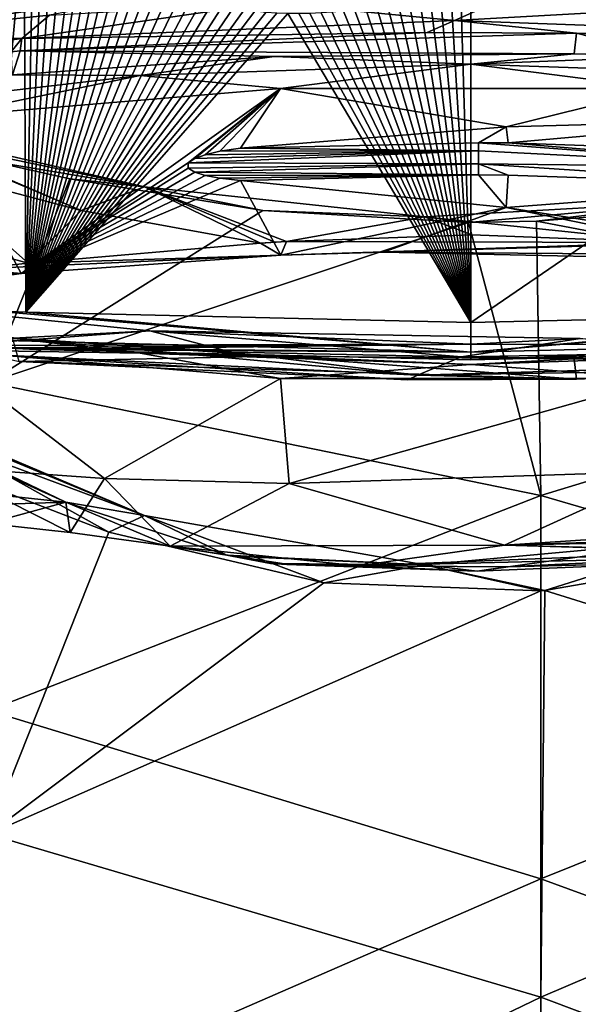
# Model space of a CAD drawing. Units: millimetres. Extents: x -182 to 147, y -141 to 1040.
# Drawn here: x -55 to -49, y 515 to 525 of the extents above; entities that cross this region are included whole.
import ezdxf

# ---------------------------------------------------------------- set-up
doc = ezdxf.new("R2010")
doc.units = ezdxf.units.MM
doc.header["$LTSCALE"] = 143.901474
for name, color, linetype in [('1148', 7, 'CONTINUOUS'), ('1149', 7, 'CONTINUOUS'), ('1156', 7, 'CONTINUOUS'), ('1161', 7, 'CONTINUOUS'), ('1162', 7, 'CONTINUOUS'), ('1184', 7, 'CONTINUOUS'), ('2084', 7, 'CONTINUOUS'), ('2085', 7, 'CONTINUOUS'), ('2087', 7, 'CONTINUOUS'), ('2128', 7, 'CONTINUOUS'), ('2130', 7, 'CONTINUOUS'), ('2389', 7, 'CONTINUOUS'), ('2390', 7, 'CONTINUOUS'), ('2391', 7, 'CONTINUOUS'), ('2392', 7, 'CONTINUOUS'), ('2394', 7, 'CONTINUOUS'), ('2395', 7, 'CONTINUOUS'), ('2396', 7, 'CONTINUOUS'), ('2397', 7, 'CONTINUOUS'), ('2398', 7, 'CONTINUOUS'), ('2399', 7, 'CONTINUOUS'), ('2400', 7, 'CONTINUOUS'), ('2401', 7, 'CONTINUOUS')]:
    doc.layers.add(name, color=color, linetype=linetype)

msp = doc.modelspace()

# ---------------------------------------------------------------- linework, layer by layer
at = {"layer": '1148', "color": 7, "linetype": 'CONTINUOUS'}
for points in [[(-55.058, 520.183, 13.018), (-55.096, 516.411, 16.425), (-53.789, 519.692, 13.57), (-55.058, 520.183, 13.018)], [(-53.789, 519.692, 13.57), (-55.096, 516.411, 16.425), (-51.449, 519.14, 14.145), (-53.789, 519.692, 13.57)], [(-49.046, 519.058, 14.226), (-43.084, 517.198, 15.849), (-46.57, 519.49, 13.785), (-49.046, 519.058, 14.226)], [(-51.449, 519.14, 14.145), (-55.096, 516.411, 16.425), (-49.089, 519.055, 14.229), (-51.449, 519.14, 14.145)], [(-49.089, 519.055, 14.229), (-55.096, 516.411, 16.425), (-49.09, 514.639, 17.524), (-49.089, 519.055, 14.229)], [(-49.09, 514.639, 17.524), (-43.084, 517.198, 15.849), (-49.046, 519.058, 14.226), (-49.09, 514.639, 17.524)], [(-49.089, 519.055, 14.229), (-49.09, 514.639, 17.524), (-49.046, 519.058, 14.226), (-49.089, 519.055, 14.229)], [(-43.084, 512.383, 18.587), (-43.084, 517.198, 15.849), (-49.09, 514.639, 17.524), (-43.084, 512.383, 18.587)], [(-55.096, 516.411, 16.425), (-55.096, 511.746, 18.828), (-49.09, 514.639, 17.524), (-55.096, 516.411, 16.425)], [(-49.09, 514.639, 17.524), (-55.096, 511.746, 18.828), (-49.09, 509.485, 19.491), (-49.09, 514.639, 17.524)], [(-43.084, 512.383, 18.587), (-49.09, 514.639, 17.524), (-49.09, 509.485, 19.491), (-43.084, 512.383, 18.587)]]:
    msp.add_3dface(points, dxfattribs=at)
at = {"layer": '1149', "color": 7, "linetype": 'CONTINUOUS'}
for points in [[(-55.096, 521.319, -11.563), (-55.076, 523.724, -7.029), (-54.211, 523.531, -7.523), (-55.096, 521.319, -11.563)], [(-55.096, 521.319, -11.563), (-54.211, 523.531, -7.523), (-52.113, 523.19, -8.314), (-55.096, 521.319, -11.563)], [(-49.875, 523.059, -8.595), (-55.096, 521.319, -11.563), (-52.113, 523.19, -8.314), (-49.875, 523.059, -8.595)], [(-43.084, 521.92, -10.664), (-49.136, 523.072, -8.567), (-47.515, 523.198, -8.296), (-43.084, 521.92, -10.664)], [(-49.09, 520.09, -13.126), (-55.096, 521.319, -11.563), (-49.875, 523.059, -8.595), (-49.09, 520.09, -13.126)], [(-49.136, 523.072, -8.567), (-49.09, 520.09, -13.126), (-49.875, 523.059, -8.595), (-49.136, 523.072, -8.567)], [(-43.084, 521.92, -10.664), (-49.09, 520.09, -13.126), (-49.136, 523.072, -8.567), (-43.084, 521.92, -10.664)], [(-43.084, 521.92, -10.664), (-43.084, 518.338, -14.903), (-49.09, 520.09, -13.126), (-43.084, 521.92, -10.664)], [(-55.096, 517.754, -15.406), (-55.096, 521.319, -11.563), (-49.09, 520.09, -13.126), (-55.096, 517.754, -15.406)], [(-49.09, 515.923, -16.754), (-55.096, 517.754, -15.406), (-49.09, 520.09, -13.126), (-49.09, 515.923, -16.754)], [(-43.084, 518.338, -14.903), (-49.09, 515.923, -16.754), (-49.09, 520.09, -13.126), (-43.084, 518.338, -14.903)], [(-43.084, 518.338, -14.903), (-43.084, 513.73, -17.994), (-49.09, 515.923, -16.754), (-43.084, 518.338, -14.903)], [(-55.096, 513.314, -18.19), (-55.096, 517.754, -15.406), (-49.09, 515.923, -16.754), (-55.096, 513.314, -18.19)], [(-49.09, 510.922, -19.103), (-55.096, 513.314, -18.19), (-49.09, 515.923, -16.754), (-49.09, 510.922, -19.103)], [(-43.084, 513.73, -17.994), (-49.09, 510.922, -19.103), (-49.09, 515.923, -16.754), (-43.084, 513.73, -17.994)]]:
    msp.add_3dface(points, dxfattribs=at)
at = {"layer": '1156', "color": 7, "linetype": 'CONTINUOUS'}
msp.add_3dface([(-55.286, 522.551, -5.412), (-54.667, 522.616, -5.777), (-55.256, 522.776, -5.382), (-55.286, 522.551, -5.412)], dxfattribs=at)
at = {"layer": '1161', "color": 7, "linetype": 'CONTINUOUS'}
for points in [[(-55.076, 523.724, -7.029), (-56.455, 524.08, -5.995), (-53.399, 523.446, -7.194), (-55.076, 523.724, -7.029)], [(-56.455, 524.08, -5.995), (-56.141, 524.072, -5.615), (-53.399, 523.446, -7.194), (-56.455, 524.08, -5.995)], [(-56.052, 524.018, -5.489), (-54.09, 523.187, -6.25), (-56.141, 524.072, -5.615), (-56.052, 524.018, -5.489)], [(-56.141, 524.072, -5.615), (-54.09, 523.187, -6.25), (-53.399, 523.446, -7.194), (-56.141, 524.072, -5.615)], [(-55.834, 523.648, -5.11), (-54.09, 523.187, -6.25), (-56.052, 524.018, -5.489), (-55.834, 523.648, -5.11)], [(-55.256, 522.776, -5.382), (-54.667, 522.616, -5.777), (-55.834, 523.648, -5.11), (-55.256, 522.776, -5.382)], [(-55.834, 523.648, -5.11), (-54.667, 522.616, -5.777), (-54.09, 523.187, -6.25), (-55.834, 523.648, -5.11)], [(-54.211, 523.531, -7.523), (-55.076, 523.724, -7.029), (-53.399, 523.446, -7.194), (-54.211, 523.531, -7.523)], [(-52.113, 523.19, -8.314), (-54.211, 523.531, -7.523), (-53.399, 523.446, -7.194), (-52.113, 523.19, -8.314)], [(-54.09, 523.187, -6.25), (-52.138, 522.833, -7.012), (-53.399, 523.446, -7.194), (-54.09, 523.187, -6.25)], [(-52.113, 523.19, -8.314), (-53.399, 523.446, -7.194), (-50.356, 523.119, -7.858), (-52.113, 523.19, -8.314)], [(-52.138, 522.833, -7.012), (-51.984, 522.844, -7.071), (-53.399, 523.446, -7.194), (-52.138, 522.833, -7.012)], [(-53.399, 523.446, -7.194), (-51.984, 522.844, -7.071), (-51.856, 522.852, -7.119), (-53.399, 523.446, -7.194)], [(-50.356, 523.119, -7.858), (-53.399, 523.446, -7.194), (-51.856, 522.852, -7.119), (-50.356, 523.119, -7.858)], [(-49.875, 523.059, -8.595), (-52.113, 523.19, -8.314), (-50.356, 523.119, -7.858), (-49.875, 523.059, -8.595)], [(-49.875, 523.059, -8.595), (-50.356, 523.119, -7.858), (-47.266, 523.293, -7.516), (-49.875, 523.059, -8.595)], [(-47.266, 523.293, -7.516), (-50.356, 523.119, -7.858), (-47.683, 522.842, -7.059), (-47.266, 523.293, -7.516)], [(-49.136, 523.072, -8.567), (-49.875, 523.059, -8.595), (-47.266, 523.293, -7.516), (-49.136, 523.072, -8.567)], [(-47.515, 523.198, -8.296), (-49.136, 523.072, -8.567), (-47.266, 523.293, -7.516), (-47.515, 523.198, -8.296)], [(-54.09, 523.187, -6.25), (-54.667, 522.616, -5.777), (-52.138, 522.833, -7.012), (-54.09, 523.187, -6.25)], [(-49.841, 522.924, -7.524), (-50.356, 523.119, -7.858), (-51.856, 522.852, -7.119), (-49.841, 522.924, -7.524)], [(-47.683, 522.842, -7.059), (-50.356, 523.119, -7.858), (-49.841, 522.924, -7.524), (-47.683, 522.842, -7.059)]]:
    msp.add_3dface(points, dxfattribs=at)
at = {"layer": '1162', "color": 7, "linetype": 'CONTINUOUS'}
for points in [[(-55.058, 520.183, 13.018), (-53.789, 519.692, 13.57), (-56.141, 521.002, 11.799), (-55.058, 520.183, 13.018)], [(-53.789, 519.692, 13.57), (-53.399, 519.873, 13.069), (-56.141, 521.002, 11.799), (-53.789, 519.692, 13.57)], [(-56.141, 521.002, 11.799), (-53.399, 519.873, 13.069), (-56.047, 520.991, 11.666), (-56.141, 521.002, 11.799)], [(-56.047, 520.991, 11.666), (-53.399, 519.873, 13.069), (-56.03, 520.986, 11.639), (-56.047, 520.991, 11.666)], [(-56.03, 520.986, 11.639), (-53.399, 519.873, 13.069), (-55.834, 520.776, 11.181), (-56.03, 520.986, 11.639)], [(-55.834, 520.776, 11.181), (-53.399, 519.873, 13.069), (-54.254, 520.019, 12.026), (-55.834, 520.776, 11.181)], [(-55.834, 520.776, 11.181), (-54.254, 520.019, 12.026), (-55.82, 520.726, 11.12), (-55.834, 520.776, 11.181)], [(-54.254, 520.019, 12.026), (-55.853, 520.187, 10.759), (-55.82, 520.726, 11.12), (-54.254, 520.019, 12.026)], [(-55.477, 519.979, 11.005), (-55.853, 520.187, 10.759), (-54.254, 520.019, 12.026), (-55.477, 519.979, 11.005)], [(-55.105, 519.787, 11.223), (-55.477, 519.979, 11.005), (-54.254, 520.019, 12.026), (-55.105, 519.787, 11.223)], [(-55.105, 519.787, 11.223), (-54.254, 520.019, 12.026), (-54.21, 519.69, 11.765), (-55.105, 519.787, 11.223)], [(-54.254, 520.019, 12.026), (-53.399, 519.873, 13.069), (-52.505, 519.441, 12.601), (-54.254, 520.019, 12.026)], [(-54.254, 520.019, 12.026), (-52.505, 519.441, 12.601), (-53.12, 519.541, 12.351), (-54.254, 520.019, 12.026)], [(-54.21, 519.69, 11.765), (-54.254, 520.019, 12.026), (-53.12, 519.541, 12.351), (-54.21, 519.69, 11.765)], [(-53.789, 519.692, 13.57), (-51.449, 519.14, 14.145), (-53.399, 519.873, 13.069), (-53.789, 519.692, 13.57)], [(-51.449, 519.14, 14.145), (-50.356, 519.339, 13.581), (-53.399, 519.873, 13.069), (-51.449, 519.14, 14.145)], [(-53.399, 519.873, 13.069), (-50.356, 519.339, 13.581), (-52.505, 519.441, 12.601), (-53.399, 519.873, 13.069)], [(-49.046, 519.058, 14.226), (-47.266, 519.619, 13.319), (-50.356, 519.339, 13.581), (-49.046, 519.058, 14.226)], [(-50.356, 519.339, 13.581), (-47.266, 519.619, 13.319), (-49.783, 519.269, 13.2), (-50.356, 519.339, 13.581)], [(-47.266, 519.619, 13.319), (-47.516, 519.363, 12.67), (-49.783, 519.269, 13.2), (-47.266, 519.619, 13.319)], [(-49.046, 519.058, 14.226), (-46.57, 519.49, 13.785), (-47.266, 519.619, 13.319), (-49.046, 519.058, 14.226)], [(-52.505, 519.441, 12.601), (-50.356, 519.339, 13.581), (-52.449, 519.431, 12.62), (-52.505, 519.441, 12.601)], [(-52.449, 519.431, 12.62), (-50.356, 519.339, 13.581), (-52.031, 519.352, 12.73), (-52.449, 519.431, 12.62)], [(-52.031, 519.352, 12.73), (-50.356, 519.339, 13.581), (-51.853, 519.34, 12.797), (-52.031, 519.352, 12.73)], [(-51.853, 519.34, 12.797), (-50.356, 519.339, 13.581), (-49.783, 519.269, 13.2), (-51.853, 519.34, 12.797)], [(-51.449, 519.14, 14.145), (-49.089, 519.055, 14.229), (-50.356, 519.339, 13.581), (-51.449, 519.14, 14.145)], [(-49.089, 519.055, 14.229), (-49.046, 519.058, 14.226), (-50.356, 519.339, 13.581), (-49.089, 519.055, 14.229)]]:
    msp.add_3dface(points, dxfattribs=at)
at = {"layer": '1184', "color": 7, "linetype": 'CONTINUOUS'}
for points in [[(-47.683, 522.842, -7.059), (-49.841, 522.924, -7.524), (-51.856, 522.852, -7.119), (-47.683, 522.842, -7.059)], [(-52.138, 522.833, -7.012), (-54.667, 522.616, -5.777), (-51.919, 522.704, -6.278), (-52.138, 522.833, -7.012)], [(-51.984, 522.844, -7.071), (-52.138, 522.833, -7.012), (-51.856, 522.852, -7.119), (-51.984, 522.844, -7.071)], [(-51.856, 522.852, -7.119), (-52.138, 522.833, -7.012), (-51.919, 522.704, -6.278), (-51.856, 522.852, -7.119)], [(-47.683, 522.842, -7.059), (-51.856, 522.852, -7.119), (-51.919, 522.704, -6.278), (-47.683, 522.842, -7.059)], [(-47.551, 522.833, -7.007), (-47.683, 522.842, -7.059), (-51.919, 522.704, -6.278), (-47.551, 522.833, -7.007)], [(-47.551, 522.833, -7.007), (-51.919, 522.704, -6.278), (-50.801, 522.736, -6.459), (-47.551, 522.833, -7.007)], [(-45.932, 522.7, -6.255), (-47.551, 522.833, -7.007), (-50.801, 522.736, -6.459), (-45.932, 522.7, -6.255)], [(-54.667, 522.616, -5.777), (-55.286, 522.551, -5.412), (-51.919, 522.704, -6.278), (-54.667, 522.616, -5.777)], [(-55.286, 522.551, -5.412), (-54.74, 522.503, -5.141), (-51.919, 522.704, -6.278), (-55.286, 522.551, -5.412)], [(-45.932, 522.7, -6.255), (-50.801, 522.736, -6.459), (-46.672, 522.647, -5.956), (-45.932, 522.7, -6.255)], [(-55.286, 522.551, -5.412), (-55.876, 522.479, -5.005), (-54.74, 522.503, -5.141), (-55.286, 522.551, -5.412)], [(-54.74, 522.503, -5.141), (-56.253, 522.449, -4.831), (-57.466, 522.119, -2.963), (-54.74, 522.503, -5.141)], [(-55.876, 522.479, -5.005), (-56.253, 522.449, -4.831), (-54.74, 522.503, -5.141), (-55.876, 522.479, -5.005)], [(-52.031, 519.352, 12.73), (-51.853, 519.34, 12.797), (-51.856, 519.346, 12.766), (-52.031, 519.352, 12.73)], [(-51.856, 519.346, 12.766), (-51.853, 519.34, 12.797), (-51.08, 519.325, 12.887), (-51.856, 519.346, 12.766)], [(-51.853, 519.34, 12.797), (-49.783, 519.269, 13.2), (-51.08, 519.325, 12.887), (-51.853, 519.34, 12.797)], [(-49.783, 519.269, 13.2), (-47.516, 519.363, 12.67), (-49.461, 519.314, 12.946), (-49.783, 519.269, 13.2)], [(-51.08, 519.325, 12.887), (-49.783, 519.269, 13.2), (-49.461, 519.314, 12.946), (-51.08, 519.325, 12.887)]]:
    msp.add_3dface(points, dxfattribs=at)
at = {"layer": '2084', "color": 7, "linetype": 'CONTINUOUS'}
for points in [[(-57.086, 525.207, -5.27), (-55.22, 525.727, -8.221), (-52.939, 525.593, -7.459), (-57.086, 525.207, -5.27)], [(-57.405, 522.295, 11.245), (-53.344, 521.882, 13.587), (-55.467, 521.72, 14.504), (-57.405, 522.295, 11.245)], [(-55.467, 521.72, 14.504), (-53.344, 521.882, 13.587), (-49.85, 521.736, 14.417), (-55.467, 521.72, 14.504)], [(-53.344, 521.882, 13.587), (-48.663, 521.796, 14.076), (-49.85, 521.736, 14.417), (-53.344, 521.882, 13.587)], [(-55.467, 521.72, 14.504), (-49.85, 521.736, 14.417), (-54.945, 521.695, 14.65), (-55.467, 521.72, 14.504)], [(-54.945, 521.695, 14.65), (-49.85, 521.736, 14.417), (-54.578, 521.678, 14.746), (-54.945, 521.695, 14.65)], [(-54.578, 521.678, 14.746), (-49.85, 521.736, 14.417), (-49.85, 521.565, 15.384), (-54.578, 521.678, 14.746)], [(-49.85, 521.736, 14.417), (-48.663, 521.796, 14.076), (-44.233, 521.72, 14.504), (-49.85, 521.736, 14.417)], [(-49.85, 521.736, 14.417), (-44.233, 521.72, 14.504), (-49.85, 521.565, 15.384), (-49.85, 521.736, 14.417)], [(-49.85, 521.565, 15.384), (-44.233, 521.72, 14.504), (-45.122, 521.678, 14.746), (-49.85, 521.565, 15.384)]]:
    msp.add_3dface(points, dxfattribs=at)
at = {"layer": '2085', "color": 7, "linetype": 'CONTINUOUS'}
for points in [[(-49.85, 521.971, 15.963), (-45.037, 525.262, 15.905), (-49.85, 525.709, 16.622), (-49.85, 521.971, 15.963)], [(-45.01, 522.082, 15.313), (-45.037, 525.262, 15.905), (-49.85, 521.971, 15.963), (-45.01, 522.082, 15.313)]]:
    msp.add_3dface(points, dxfattribs=at)
at = {"layer": '2087', "color": 7, "linetype": 'CONTINUOUS'}
for points in [[(-44.597, 522.1, 15.205), (-45.01, 522.082, 15.313), (-49.85, 521.648, 15.758), (-44.597, 522.1, 15.205)], [(-44.636, 521.779, 15.003), (-44.597, 522.1, 15.205), (-49.85, 521.648, 15.758), (-44.636, 521.779, 15.003)], [(-45.01, 522.082, 15.313), (-49.85, 521.971, 15.963), (-49.85, 521.648, 15.758), (-45.01, 522.082, 15.313)], [(-49.85, 521.565, 15.384), (-45.122, 521.678, 14.746), (-44.636, 521.779, 15.003), (-49.85, 521.565, 15.384)], [(-49.85, 521.565, 15.384), (-44.636, 521.779, 15.003), (-49.85, 521.648, 15.758), (-49.85, 521.565, 15.384)]]:
    msp.add_3dface(points, dxfattribs=at)
at = {"layer": '2128', "color": 7, "linetype": 'CONTINUOUS'}
for points in [[(-54.797, 526.449, 16.09), (-60.039, 522.413, 13.395), (-54.709, 526.382, 16.1), (-54.797, 526.449, 16.09)], [(-54.709, 526.382, 16.1), (-60.039, 522.413, 13.395), (-55.103, 522.1, 15.205), (-54.709, 526.382, 16.1)], [(-54.69, 522.082, 15.313), (-54.709, 526.382, 16.1), (-55.103, 522.1, 15.205), (-54.69, 522.082, 15.313)], [(-54.709, 526.382, 16.1), (-54.69, 522.082, 15.313), (-54.61, 526.31, 16.111), (-54.709, 526.382, 16.1)], [(-54.61, 526.31, 16.111), (-54.69, 522.082, 15.313), (-54.508, 526.239, 16.123), (-54.61, 526.31, 16.111)], [(-54.508, 526.239, 16.123), (-54.69, 522.082, 15.313), (-54.403, 526.169, 16.135), (-54.508, 526.239, 16.123)], [(-54.403, 526.169, 16.135), (-54.69, 522.082, 15.313), (-54.295, 526.099, 16.148), (-54.403, 526.169, 16.135)], [(-54.295, 526.099, 16.148), (-54.69, 522.082, 15.313), (-54.182, 526.03, 16.161), (-54.295, 526.099, 16.148)], [(-54.182, 526.03, 16.161), (-54.69, 522.082, 15.313), (-54.09, 525.977, 16.172), (-54.182, 526.03, 16.161)], [(-54.09, 525.977, 16.172), (-54.69, 522.082, 15.313), (-53.994, 525.925, 16.184), (-54.09, 525.977, 16.172)], [(-53.994, 525.925, 16.184), (-54.69, 522.082, 15.313), (-53.895, 525.874, 16.196), (-53.994, 525.925, 16.184)], [(-53.895, 525.874, 16.196), (-54.69, 522.082, 15.313), (-53.794, 525.825, 16.209), (-53.895, 525.874, 16.196)], [(-53.794, 525.825, 16.209), (-54.69, 522.082, 15.313), (-53.689, 525.776, 16.222), (-53.794, 525.825, 16.209)], [(-53.689, 525.776, 16.222), (-54.69, 522.082, 15.313), (-53.582, 525.728, 16.235), (-53.689, 525.776, 16.222)], [(-53.582, 525.728, 16.235), (-54.69, 522.082, 15.313), (-53.472, 525.682, 16.248), (-53.582, 525.728, 16.235)], [(-53.472, 525.682, 16.248), (-54.69, 522.082, 15.313), (-53.36, 525.637, 16.262), (-53.472, 525.682, 16.248)], [(-50.074, 525.622, 16.606), (-49.85, 521.971, 15.963), (-49.962, 525.664, 16.614), (-50.074, 525.622, 16.606)], [(-49.85, 521.971, 15.963), (-49.85, 525.709, 16.622), (-49.962, 525.664, 16.614), (-49.85, 521.971, 15.963)], [(-53.36, 525.637, 16.262), (-54.69, 522.082, 15.313), (-53.247, 525.595, 16.276), (-53.36, 525.637, 16.262)], [(-53.247, 525.595, 16.276), (-54.69, 522.082, 15.313), (-53.131, 525.556, 16.29), (-53.247, 525.595, 16.276)], [(-53.131, 525.556, 16.29), (-54.69, 522.082, 15.313), (-53.014, 525.52, 16.304), (-53.131, 525.556, 16.29)], [(-50.414, 525.513, 16.578), (-49.85, 521.971, 15.963), (-50.3, 525.547, 16.588), (-50.414, 525.513, 16.578)], [(-50.3, 525.547, 16.588), (-49.85, 521.971, 15.963), (-50.187, 525.583, 16.597), (-50.3, 525.547, 16.588)], [(-50.187, 525.583, 16.597), (-49.85, 521.971, 15.963), (-50.074, 525.622, 16.606), (-50.187, 525.583, 16.597)], [(-53.014, 525.52, 16.304), (-54.69, 522.082, 15.313), (-52.894, 525.488, 16.318), (-53.014, 525.52, 16.304)], [(-52.894, 525.488, 16.318), (-54.69, 522.082, 15.313), (-52.782, 525.459, 16.332), (-52.894, 525.488, 16.318)], [(-52.782, 525.459, 16.332), (-54.69, 522.082, 15.313), (-52.668, 525.433, 16.346), (-52.782, 525.459, 16.332)], [(-50.761, 525.429, 16.548), (-49.85, 521.971, 15.963), (-50.645, 525.454, 16.558), (-50.761, 525.429, 16.548)], [(-50.645, 525.454, 16.558), (-49.85, 521.971, 15.963), (-50.529, 525.482, 16.568), (-50.645, 525.454, 16.558)], [(-50.529, 525.482, 16.568), (-49.85, 521.971, 15.963), (-50.414, 525.513, 16.578), (-50.529, 525.482, 16.568)], [(-52.668, 525.433, 16.346), (-54.69, 522.082, 15.313), (-52.552, 525.409, 16.359), (-52.668, 525.433, 16.346)], [(-52.552, 525.409, 16.359), (-54.69, 522.082, 15.313), (-52.435, 525.388, 16.373), (-52.552, 525.409, 16.359)], [(-52.435, 525.388, 16.373), (-54.69, 522.082, 15.313), (-52.317, 525.37, 16.386), (-52.435, 525.388, 16.373)], [(-52.317, 525.37, 16.386), (-54.69, 522.082, 15.313), (-52.199, 525.354, 16.399), (-52.317, 525.37, 16.386)], [(-52.199, 525.354, 16.399), (-54.69, 522.082, 15.313), (-52.08, 525.342, 16.413), (-52.199, 525.354, 16.399)], [(-52.08, 525.342, 16.413), (-54.69, 522.082, 15.313), (-51.962, 525.334, 16.426), (-52.08, 525.342, 16.413)], [(-51.962, 525.334, 16.426), (-54.69, 522.082, 15.313), (-51.843, 525.329, 16.439), (-51.962, 525.334, 16.426)], [(-51.722, 525.328, 16.452), (-49.85, 521.971, 15.963), (-51.601, 525.331, 16.465), (-51.722, 525.328, 16.452)], [(-51.601, 525.331, 16.465), (-49.85, 521.971, 15.963), (-51.48, 525.336, 16.478), (-51.601, 525.331, 16.465)], [(-51.48, 525.336, 16.478), (-49.85, 521.971, 15.963), (-51.358, 525.344, 16.491), (-51.48, 525.336, 16.478)], [(-51.358, 525.344, 16.491), (-49.85, 521.971, 15.963), (-51.237, 525.356, 16.503), (-51.358, 525.344, 16.491)], [(-51.237, 525.356, 16.503), (-49.85, 521.971, 15.963), (-51.116, 525.37, 16.515), (-51.237, 525.356, 16.503)], [(-51.116, 525.37, 16.515), (-49.85, 521.971, 15.963), (-50.996, 525.387, 16.526), (-51.116, 525.37, 16.515)], [(-50.996, 525.387, 16.526), (-49.85, 521.971, 15.963), (-50.878, 525.407, 16.537), (-50.996, 525.387, 16.526)], [(-50.878, 525.407, 16.537), (-49.85, 521.971, 15.963), (-50.761, 525.429, 16.548), (-50.878, 525.407, 16.537)], [(-54.69, 522.082, 15.313), (-49.85, 521.971, 15.963), (-51.843, 525.329, 16.439), (-54.69, 522.082, 15.313)], [(-51.843, 525.329, 16.439), (-49.85, 521.971, 15.963), (-51.722, 525.328, 16.452), (-51.843, 525.329, 16.439)]]:
    msp.add_3dface(points, dxfattribs=at)
at = {"layer": '2130', "color": 7, "linetype": 'CONTINUOUS'}
for points in [[(-49.85, 521.648, 15.758), (-54.69, 522.082, 15.313), (-55.103, 522.1, 15.205), (-49.85, 521.648, 15.758)], [(-49.85, 521.648, 15.758), (-55.103, 522.1, 15.205), (-55.064, 521.779, 15.003), (-49.85, 521.648, 15.758)], [(-49.85, 521.648, 15.758), (-49.85, 521.971, 15.963), (-54.69, 522.082, 15.313), (-49.85, 521.648, 15.758)], [(-54.945, 521.695, 14.65), (-49.85, 521.648, 15.758), (-55.064, 521.779, 15.003), (-54.945, 521.695, 14.65)], [(-54.945, 521.695, 14.65), (-54.578, 521.678, 14.746), (-49.85, 521.648, 15.758), (-54.945, 521.695, 14.65)], [(-54.578, 521.678, 14.746), (-49.85, 521.565, 15.384), (-49.85, 521.648, 15.758), (-54.578, 521.678, 14.746)]]:
    msp.add_3dface(points, dxfattribs=at)
at = {"layer": '2389', "color": 7, "linetype": 'CONTINUOUS'}
for points in [[(-51.923, 524.516, -5.957), (-54.74, 522.503, -5.141), (-55.658, 524.203, -4.186), (-51.923, 524.516, -5.957)], [(-52.927, 523.706, -5.806), (-54.74, 522.503, -5.141), (-51.923, 524.516, -5.957), (-52.927, 523.706, -5.806)], [(-52.854, 523.754, -5.823), (-52.927, 523.706, -5.806), (-51.923, 524.516, -5.957), (-52.854, 523.754, -5.823)], [(-52.741, 523.795, -5.855), (-52.854, 523.754, -5.823), (-51.923, 524.516, -5.957), (-52.741, 523.795, -5.855)], [(-52.58, 523.832, -5.9), (-52.741, 523.795, -5.855), (-51.923, 524.516, -5.957), (-52.58, 523.832, -5.9)], [(-52.355, 523.865, -5.961), (-52.58, 523.832, -5.9), (-51.923, 524.516, -5.957), (-52.355, 523.865, -5.961)], [(-49.466, 524.097, -6.26), (-52.355, 523.865, -5.961), (-51.923, 524.516, -5.957), (-49.466, 524.097, -6.26)], [(-47.777, 524.516, -5.957), (-49.466, 524.097, -6.26), (-51.923, 524.516, -5.957), (-47.777, 524.516, -5.957)], [(-46.613, 524.172, -5.666), (-49.466, 524.097, -6.26), (-47.777, 524.516, -5.957), (-46.613, 524.172, -5.666)], [(-55.658, 524.203, -4.186), (-54.74, 522.503, -5.141), (-57.087, 522.241, -3.093), (-55.658, 524.203, -4.186)], [(-52.925, 523.647, -5.817), (-54.74, 522.503, -5.141), (-52.927, 523.706, -5.806), (-52.925, 523.647, -5.817)], [(-52.853, 523.604, -5.85), (-54.74, 522.503, -5.141), (-52.925, 523.647, -5.817), (-52.853, 523.604, -5.85)], [(-52.741, 523.57, -5.894), (-54.74, 522.503, -5.141), (-52.853, 523.604, -5.85), (-52.741, 523.57, -5.894)], [(-52.58, 523.54, -5.951), (-54.74, 522.503, -5.141), (-52.741, 523.57, -5.894), (-52.58, 523.54, -5.951)], [(-52.355, 523.516, -6.022), (-54.74, 522.503, -5.141), (-52.58, 523.54, -5.951), (-52.355, 523.516, -6.022)], [(-51.919, 522.704, -6.278), (-54.74, 522.503, -5.141), (-52.355, 523.516, -6.022), (-51.919, 522.704, -6.278)], [(-49.466, 523.221, -6.415), (-51.919, 522.704, -6.278), (-52.355, 523.516, -6.022), (-49.466, 523.221, -6.415)], [(-50.801, 522.736, -6.459), (-51.919, 522.704, -6.278), (-49.466, 523.221, -6.415), (-50.801, 522.736, -6.459)], [(-46.672, 522.647, -5.956), (-50.801, 522.736, -6.459), (-49.466, 523.221, -6.415), (-46.672, 522.647, -5.956)], [(-46.613, 522.77, -5.913), (-46.672, 522.647, -5.956), (-49.466, 523.221, -6.415), (-46.613, 522.77, -5.913)]]:
    msp.add_3dface(points, dxfattribs=at)
at = {"layer": '2390', "color": 7, "linetype": 'CONTINUOUS'}
for points in [[(-48.702, 525.115, -7.625), (-54.751, 524.923, -6.538), (-50.325, 525.123, -7.675), (-48.702, 525.115, -7.625)], [(-48.729, 524.892, -6.366), (-54.751, 524.923, -6.538), (-48.702, 525.115, -7.625), (-48.729, 524.892, -6.366)], [(-48.729, 524.892, -6.366), (-48.702, 525.115, -7.625), (-47.71, 524.862, -6.193), (-48.729, 524.892, -6.366)], [(-47.71, 524.862, -6.193), (-48.702, 525.115, -7.625), (-45.712, 524.983, -6.881), (-47.71, 524.862, -6.193)], [(-54.751, 524.923, -6.538), (-54.836, 524.662, -5.058), (-54.851, 524.914, -6.487), (-54.751, 524.923, -6.538)], [(-54.836, 524.662, -5.058), (-54.751, 524.923, -6.538), (-51.99, 524.862, -6.193), (-54.836, 524.662, -5.058)], [(-51.99, 524.862, -6.193), (-54.751, 524.923, -6.538), (-48.729, 524.892, -6.366), (-51.99, 524.862, -6.193)], [(-54.836, 521.806, 11.135), (-51.99, 521.606, 12.271), (-54.764, 521.547, 12.608), (-54.836, 521.806, 11.135)], [(-51.99, 521.606, 12.271), (-48.704, 521.354, 13.703), (-54.764, 521.547, 12.608), (-51.99, 521.606, 12.271)], [(-48.729, 521.576, 12.443), (-48.704, 521.354, 13.703), (-51.99, 521.606, 12.271), (-48.729, 521.576, 12.443)], [(-48.729, 521.576, 12.443), (-47.71, 521.606, 12.271), (-45.909, 521.471, 13.036), (-48.729, 521.576, 12.443)], [(-54.764, 521.547, 12.608), (-48.704, 521.354, 13.703), (-50.538, 521.347, 13.741), (-54.764, 521.547, 12.608)], [(-48.704, 521.354, 13.703), (-48.729, 521.576, 12.443), (-45.909, 521.471, 13.036), (-48.704, 521.354, 13.703)]]:
    msp.add_3dface(points, dxfattribs=at)
at = {"layer": '2391', "color": 7, "linetype": 'CONTINUOUS'}
for points in [[(-55.626, 520.403, 9.961), (-53.836, 520.275, 11.067), (-55.658, 521.674, 10.159), (-55.626, 520.403, 9.961)], [(-55.658, 521.674, 10.159), (-53.836, 520.275, 11.067), (-51.923, 521.362, 11.931), (-55.658, 521.674, 10.159)], [(-53.836, 520.275, 11.067), (-51.828, 520.221, 11.751), (-51.923, 521.362, 11.931), (-53.836, 520.275, 11.067)], [(-51.923, 521.362, 11.931), (-51.828, 520.221, 11.751), (-47.777, 521.362, 11.931), (-51.923, 521.362, 11.931)], [(-51.828, 520.221, 11.751), (-47.719, 520.354, 11.739), (-47.777, 521.362, 11.931), (-51.828, 520.221, 11.751)]]:
    msp.add_3dface(points, dxfattribs=at)
at = {"layer": '2392', "color": 7, "linetype": 'CONTINUOUS'}
for points in [[(-46.485, 519.65, 12.418), (-45.897, 519.788, 12.136), (-49.486, 519.552, 12.885), (-46.485, 519.65, 12.418)], [(-53.12, 519.541, 12.351), (-51.08, 519.325, 12.887), (-49.486, 519.552, 12.885), (-53.12, 519.541, 12.351)], [(-51.08, 519.325, 12.887), (-47.134, 519.483, 12.624), (-49.486, 519.552, 12.885), (-51.08, 519.325, 12.887)], [(-46.651, 519.608, 12.481), (-46.485, 519.65, 12.418), (-49.486, 519.552, 12.885), (-46.651, 519.608, 12.481)], [(-47.106, 519.491, 12.618), (-46.651, 519.608, 12.481), (-49.486, 519.552, 12.885), (-47.106, 519.491, 12.618)], [(-47.134, 519.483, 12.624), (-47.106, 519.491, 12.618), (-49.486, 519.552, 12.885), (-47.134, 519.483, 12.624)], [(-53.12, 519.541, 12.351), (-52.505, 519.441, 12.601), (-51.856, 519.346, 12.766), (-53.12, 519.541, 12.351)], [(-53.12, 519.541, 12.351), (-51.856, 519.346, 12.766), (-51.08, 519.325, 12.887), (-53.12, 519.541, 12.351)], [(-47.367, 519.417, 12.666), (-47.134, 519.483, 12.624), (-51.08, 519.325, 12.887), (-47.367, 519.417, 12.666)], [(-52.505, 519.441, 12.601), (-52.449, 519.431, 12.62), (-51.856, 519.346, 12.766), (-52.505, 519.441, 12.601)], [(-52.449, 519.431, 12.62), (-52.031, 519.352, 12.73), (-51.856, 519.346, 12.766), (-52.449, 519.431, 12.62)], [(-47.367, 519.417, 12.666), (-51.08, 519.325, 12.887), (-49.461, 519.314, 12.946), (-47.367, 519.417, 12.666)], [(-47.516, 519.363, 12.67), (-47.367, 519.417, 12.666), (-49.461, 519.314, 12.946), (-47.516, 519.363, 12.67)]]:
    msp.add_3dface(points, dxfattribs=at)
at = {"layer": '2394', "color": 7, "linetype": 'CONTINUOUS'}
for points in [[(-54.74, 522.503, -5.141), (-57.466, 522.119, -2.963), (-57.087, 522.241, -3.093), (-54.74, 522.503, -5.141)], [(-55.105, 519.787, 11.223), (-54.21, 519.69, 11.765), (-55.626, 520.403, 9.961), (-55.105, 519.787, 11.223)], [(-54.21, 519.69, 11.765), (-53.836, 520.275, 11.067), (-55.626, 520.403, 9.961), (-54.21, 519.69, 11.765)], [(-47.719, 520.354, 11.739), (-51.828, 520.221, 11.751), (-49.486, 519.552, 12.885), (-47.719, 520.354, 11.739)], [(-45.897, 519.788, 12.136), (-47.719, 520.354, 11.739), (-49.486, 519.552, 12.885), (-45.897, 519.788, 12.136)], [(-54.21, 519.69, 11.765), (-53.12, 519.541, 12.351), (-53.836, 520.275, 11.067), (-54.21, 519.69, 11.765)], [(-53.12, 519.541, 12.351), (-51.828, 520.221, 11.751), (-53.836, 520.275, 11.067), (-53.12, 519.541, 12.351)], [(-51.828, 520.221, 11.751), (-53.12, 519.541, 12.351), (-49.486, 519.552, 12.885), (-51.828, 520.221, 11.751)]]:
    msp.add_3dface(points, dxfattribs=at)
at = {"layer": '2395', "color": 7, "linetype": 'CONTINUOUS'}
for points in [[(-52.927, 523.706, -5.806), (-52.854, 523.754, -5.823), (-49.767, 523.836, -6.876), (-52.927, 523.706, -5.806)], [(-52.927, 523.706, -5.806), (-49.767, 523.836, -6.876), (-49.767, 523.697, -6.901), (-52.927, 523.706, -5.806)], [(-52.854, 523.754, -5.823), (-52.741, 523.795, -5.855), (-49.767, 523.836, -6.876), (-52.854, 523.754, -5.823)], [(-52.741, 523.795, -5.855), (-52.58, 523.832, -5.9), (-49.767, 523.836, -6.876), (-52.741, 523.795, -5.855)], [(-52.58, 523.832, -5.9), (-52.355, 523.865, -5.961), (-49.767, 523.836, -6.876), (-52.58, 523.832, -5.9)], [(-52.355, 523.865, -5.961), (-49.768, 523.925, -6.765), (-49.767, 523.836, -6.876), (-52.355, 523.865, -5.961)], [(-49.444, 523.923, -6.812), (-46.219, 523.655, -6.837), (-49.768, 523.925, -6.765), (-49.444, 523.923, -6.812)], [(-49.768, 523.925, -6.765), (-46.219, 523.655, -6.837), (-49.767, 523.836, -6.876), (-49.768, 523.925, -6.765)], [(-49.767, 523.836, -6.876), (-46.219, 523.655, -6.837), (-49.767, 523.697, -6.901), (-49.767, 523.836, -6.876)], [(-46.256, 523.813, -6.707), (-46.219, 523.655, -6.837), (-49.444, 523.923, -6.812), (-46.256, 523.813, -6.707)], [(-52.925, 523.647, -5.817), (-52.927, 523.706, -5.806), (-49.767, 523.697, -6.901), (-52.925, 523.647, -5.817)], [(-52.853, 523.604, -5.85), (-52.925, 523.647, -5.817), (-49.767, 523.697, -6.901), (-52.853, 523.604, -5.85)], [(-52.853, 523.604, -5.85), (-49.767, 523.697, -6.901), (-49.768, 523.575, -6.827), (-52.853, 523.604, -5.85)], [(-49.768, 523.575, -6.827), (-49.767, 523.697, -6.901), (-49.444, 523.574, -6.873), (-49.768, 523.575, -6.827)], [(-46.219, 523.655, -6.837), (-46.256, 523.463, -6.768), (-49.767, 523.697, -6.901), (-46.219, 523.655, -6.837)], [(-49.767, 523.697, -6.901), (-46.256, 523.463, -6.768), (-49.444, 523.574, -6.873), (-49.767, 523.697, -6.901)], [(-52.741, 523.57, -5.894), (-52.853, 523.604, -5.85), (-49.768, 523.575, -6.827), (-52.741, 523.57, -5.894)], [(-52.58, 523.54, -5.951), (-52.741, 523.57, -5.894), (-49.768, 523.575, -6.827), (-52.58, 523.54, -5.951)], [(-52.355, 523.516, -6.022), (-52.58, 523.54, -5.951), (-49.768, 523.575, -6.827), (-52.355, 523.516, -6.022)]]:
    msp.add_3dface(points, dxfattribs=at)
at = {"layer": '2396', "color": 7, "linetype": 'CONTINUOUS'}
for points in [[(-49.466, 523.221, -6.415), (-52.355, 523.516, -6.022), (-49.768, 523.575, -6.827), (-49.466, 523.221, -6.415)], [(-49.466, 523.221, -6.415), (-49.768, 523.575, -6.827), (-49.444, 523.574, -6.873), (-49.466, 523.221, -6.415)], [(-46.256, 523.463, -6.768), (-49.466, 523.221, -6.415), (-49.444, 523.574, -6.873), (-46.256, 523.463, -6.768)], [(-46.613, 522.77, -5.913), (-49.466, 523.221, -6.415), (-46.256, 523.463, -6.768), (-46.613, 522.77, -5.913)]]:
    msp.add_3dface(points, dxfattribs=at)
at = {"layer": '2397', "color": 7, "linetype": 'CONTINUOUS'}
for points in [[(-49.466, 524.097, -6.26), (-46.613, 524.172, -5.666), (-49.444, 523.923, -6.812), (-49.466, 524.097, -6.26)], [(-46.613, 524.172, -5.666), (-46.256, 523.813, -6.707), (-49.444, 523.923, -6.812), (-46.613, 524.172, -5.666)], [(-52.355, 523.865, -5.961), (-49.466, 524.097, -6.26), (-49.768, 523.925, -6.765), (-52.355, 523.865, -5.961)], [(-49.466, 524.097, -6.26), (-49.444, 523.923, -6.812), (-49.768, 523.925, -6.765), (-49.466, 524.097, -6.26)]]:
    msp.add_3dface(points, dxfattribs=at)
at = {"layer": '2398', "color": 7, "linetype": 'CONTINUOUS'}
for points in [[(-57.086, 525.207, -5.27), (-52.939, 525.593, -7.459), (-56.604, 525.089, -5.692), (-57.086, 525.207, -5.27)], [(-56.604, 525.089, -5.692), (-52.939, 525.593, -7.459), (-54.435, 525.312, -6.959), (-56.604, 525.089, -5.692)], [(-53.344, 521.882, 13.587), (-57.405, 522.295, 11.245), (-54.826, 521.8, 12.962), (-53.344, 521.882, 13.587)], [(-52.455, 521.65, 13.809), (-53.344, 521.882, 13.587), (-54.826, 521.8, 12.962), (-52.455, 521.65, 13.809)], [(-48.663, 521.796, 14.076), (-53.344, 521.882, 13.587), (-49.952, 521.597, 14.111), (-48.663, 521.796, 14.076)], [(-49.952, 521.597, 14.111), (-53.344, 521.882, 13.587), (-52.455, 521.65, 13.809), (-49.952, 521.597, 14.111)], [(-47.444, 521.642, 13.854), (-48.663, 521.796, 14.076), (-49.952, 521.597, 14.111), (-47.444, 521.642, 13.854)]]:
    msp.add_3dface(points, dxfattribs=at)
at = {"layer": '2399', "color": 7, "linetype": 'CONTINUOUS'}
for points in [[(-54.435, 525.312, -6.959), (-52.033, 525.446, -7.715), (-54.733, 525.056, -6.768), (-54.435, 525.312, -6.959)], [(-52.033, 525.446, -7.715), (-50.03, 525.252, -7.88), (-54.733, 525.056, -6.768), (-52.033, 525.446, -7.715)], [(-52.033, 525.446, -7.715), (-49.52, 525.482, -7.922), (-50.03, 525.252, -7.88), (-52.033, 525.446, -7.715)], [(-49.52, 525.482, -7.922), (-47.024, 525.42, -7.569), (-50.03, 525.252, -7.88), (-49.52, 525.482, -7.922)], [(-47.024, 525.42, -7.569), (-45.294, 525.083, -6.919), (-50.03, 525.252, -7.88), (-47.024, 525.42, -7.569)], [(-56.604, 525.089, -5.692), (-54.435, 525.312, -6.959), (-54.733, 525.056, -6.768), (-56.604, 525.089, -5.692)], [(-50.03, 525.252, -7.88), (-50.325, 525.123, -7.675), (-54.733, 525.056, -6.768), (-50.03, 525.252, -7.88)], [(-48.702, 525.115, -7.625), (-50.325, 525.123, -7.675), (-50.03, 525.252, -7.88), (-48.702, 525.115, -7.625)], [(-45.294, 525.083, -6.919), (-48.702, 525.115, -7.625), (-50.03, 525.252, -7.88), (-45.294, 525.083, -6.919)], [(-50.325, 525.123, -7.675), (-54.751, 524.923, -6.538), (-54.733, 525.056, -6.768), (-50.325, 525.123, -7.675)], [(-56.604, 525.089, -5.692), (-54.733, 525.056, -6.768), (-58.509, 524.532, -3.793), (-56.604, 525.089, -5.692)], [(-54.733, 525.056, -6.768), (-54.851, 524.914, -6.487), (-58.509, 524.532, -3.793), (-54.733, 525.056, -6.768)], [(-54.751, 524.923, -6.538), (-54.851, 524.914, -6.487), (-54.733, 525.056, -6.768), (-54.751, 524.923, -6.538)], [(-45.712, 524.983, -6.881), (-48.702, 525.115, -7.625), (-45.294, 525.083, -6.919), (-45.712, 524.983, -6.881)], [(-54.826, 521.8, 12.962), (-55.09, 521.624, 12.697), (-50.431, 521.399, 13.976), (-54.826, 521.8, 12.962)], [(-52.455, 521.65, 13.809), (-54.826, 521.8, 12.962), (-50.431, 521.399, 13.976), (-52.455, 521.65, 13.809)], [(-54.764, 521.547, 12.608), (-50.538, 521.347, 13.741), (-55.09, 521.624, 12.697), (-54.764, 521.547, 12.608)], [(-55.09, 521.624, 12.697), (-50.538, 521.347, 13.741), (-50.431, 521.399, 13.976), (-55.09, 521.624, 12.697)], [(-49.952, 521.597, 14.111), (-52.455, 521.65, 13.809), (-50.431, 521.399, 13.976), (-49.952, 521.597, 14.111)], [(-49.952, 521.597, 14.111), (-50.431, 521.399, 13.976), (-45.663, 521.538, 13.184), (-49.952, 521.597, 14.111)], [(-47.444, 521.642, 13.854), (-49.952, 521.597, 14.111), (-45.663, 521.538, 13.184), (-47.444, 521.642, 13.854)], [(-50.431, 521.399, 13.976), (-45.909, 521.471, 13.036), (-45.663, 521.538, 13.184), (-50.431, 521.399, 13.976)], [(-50.538, 521.347, 13.741), (-48.704, 521.354, 13.703), (-50.431, 521.399, 13.976), (-50.538, 521.347, 13.741)], [(-48.704, 521.354, 13.703), (-45.909, 521.471, 13.036), (-50.431, 521.399, 13.976), (-48.704, 521.354, 13.703)]]:
    msp.add_3dface(points, dxfattribs=at)
at = {"layer": '2400', "color": 7, "linetype": 'CONTINUOUS'}
for points in [[(-54.836, 524.662, -5.058), (-51.99, 524.862, -6.193), (-53.449, 524.656, -5.532), (-54.836, 524.662, -5.058)], [(-53.449, 524.656, -5.532), (-51.99, 524.862, -6.193), (-49.85, 524.78, -6.237), (-53.449, 524.656, -5.532)], [(-51.99, 524.862, -6.193), (-48.729, 524.892, -6.366), (-49.85, 524.78, -6.237), (-51.99, 524.862, -6.193)], [(-48.729, 524.892, -6.366), (-47.71, 524.862, -6.193), (-49.85, 524.78, -6.237), (-48.729, 524.892, -6.366)], [(-49.85, 524.78, -6.237), (-47.71, 524.862, -6.193), (-46.251, 524.656, -5.532), (-49.85, 524.78, -6.237)], [(-51.923, 524.516, -5.957), (-53.449, 524.656, -5.532), (-49.85, 524.78, -6.237), (-51.923, 524.516, -5.957)], [(-47.777, 524.516, -5.957), (-51.923, 524.516, -5.957), (-49.85, 524.78, -6.237), (-47.777, 524.516, -5.957)], [(-47.777, 524.516, -5.957), (-49.85, 524.78, -6.237), (-46.251, 524.656, -5.532), (-47.777, 524.516, -5.957)], [(-56.499, 524.302, -3.525), (-54.836, 524.662, -5.058), (-53.449, 524.656, -5.532), (-56.499, 524.302, -3.525)], [(-55.658, 524.203, -4.186), (-56.499, 524.302, -3.525), (-53.449, 524.656, -5.532), (-55.658, 524.203, -4.186)], [(-51.923, 524.516, -5.957), (-55.658, 524.203, -4.186), (-53.449, 524.656, -5.532), (-51.923, 524.516, -5.957)]]:
    msp.add_3dface(points, dxfattribs=at)
at = {"layer": '2401', "color": 7, "linetype": 'CONTINUOUS'}
for points in [[(-53.449, 521.639, 11.579), (-55.848, 521.929, 10.439), (-56.499, 521.993, 9.572), (-53.449, 521.639, 11.579)], [(-55.658, 521.674, 10.159), (-53.449, 521.639, 11.579), (-56.499, 521.993, 9.572), (-55.658, 521.674, 10.159)], [(-54.836, 521.806, 11.135), (-55.848, 521.929, 10.439), (-53.449, 521.639, 11.579), (-54.836, 521.806, 11.135)], [(-51.99, 521.606, 12.271), (-54.836, 521.806, 11.135), (-53.449, 521.639, 11.579), (-51.99, 521.606, 12.271)], [(-55.658, 521.674, 10.159), (-51.923, 521.362, 11.931), (-53.449, 521.639, 11.579), (-55.658, 521.674, 10.159)], [(-49.85, 521.515, 12.284), (-51.99, 521.606, 12.271), (-53.449, 521.639, 11.579), (-49.85, 521.515, 12.284)], [(-51.923, 521.362, 11.931), (-49.85, 521.515, 12.284), (-53.449, 521.639, 11.579), (-51.923, 521.362, 11.931)], [(-48.729, 521.576, 12.443), (-51.99, 521.606, 12.271), (-49.85, 521.515, 12.284), (-48.729, 521.576, 12.443)], [(-46.251, 521.639, 11.579), (-48.729, 521.576, 12.443), (-49.85, 521.515, 12.284), (-46.251, 521.639, 11.579)], [(-47.777, 521.362, 11.931), (-46.251, 521.639, 11.579), (-49.85, 521.515, 12.284), (-47.777, 521.362, 11.931)], [(-47.71, 521.606, 12.271), (-48.729, 521.576, 12.443), (-46.251, 521.639, 11.579), (-47.71, 521.606, 12.271)], [(-51.923, 521.362, 11.931), (-47.777, 521.362, 11.931), (-49.85, 521.515, 12.284), (-51.923, 521.362, 11.931)]]:
    msp.add_3dface(points, dxfattribs=at)

doc.saveas('drawing.dxf')
